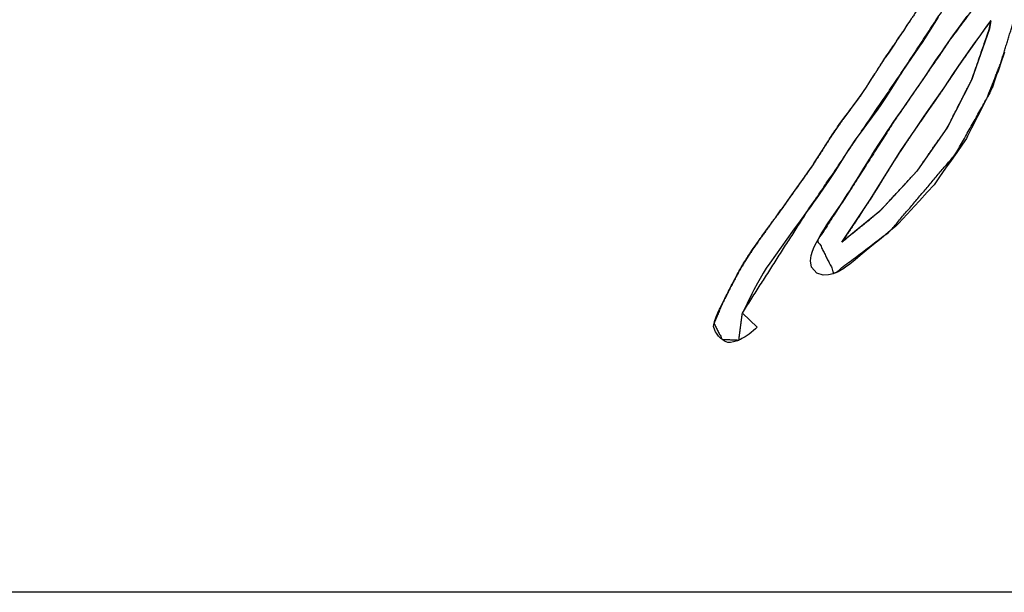
# Model space of a CAD drawing. Units: millimetres. Extents: x 5 to 1169, y 20 to 821.
# Drawn here: x 532 to 545, y 648 to 655 of the extents above; entities that cross this region are included whole.
import ezdxf

# ---------------------------------------------------------------- set-up
doc = ezdxf.new("R2010")
doc.units = ezdxf.units.MM
for name, color, linetype in [('CARÀTULA_M10-20_', 7, 'Continuous'), ('Default', 7, 'Continuous'), ('Seri', 7, 'Continuous')]:
    doc.layers.add(name, color=color, linetype=linetype)

# ---------------------------------------------------------------- blocks, each defined once
blk = doc.blocks.new('SE')
at = {"layer": 'CARÀTULA_M10-20_', "color": 7, "linetype": 'Continuous'}
blk.add_line((585.899, 647.792), (107.299, 647.792), dxfattribs=at)

msp = doc.modelspace()

# ---------------------------------------------------------------- linework, layer by layer
at = {"layer": 'Seri', "color": 7, "linetype": 'Continuous'}
for points, knots in [([(541.271, 651.252), (541.228, 650.917), (541.021, 650.927), (540.92, 651.124), (541.02, 651.363), (541.129, 651.58), (541.247, 651.801), (541.359, 651.981), (541.485, 652.165), (541.612, 652.34), (541.715, 652.482), (542.163, 653.112), (542.351, 653.407), (542.514, 653.644), (542.709, 653.905), (542.899, 654.194), (543.048, 654.425), (543.181, 654.619), (543.377, 654.913), (543.494, 655.101), (543.597, 655.26), (543.723, 655.445), (543.903, 655.695), (544.063, 655.914), (544.247, 656.156), (544.385, 656.34), (544.226, 656.423), (544.119, 656.471), (544.565, 656.76), (544.891, 657.023), (545.082, 657.302), (545.268, 657.614), (545.405, 657.849), (545.553, 658.08), (545.672, 658.257), (545.835, 658.49), (546.041, 658.789), (546.308, 659.183), (546.463, 659.403), (546.648, 659.659), (547.907, 661.443), (548.397, 662.03), (548.677, 662.196), (548.825, 661.965), (548.694, 661.902), (548.601, 661.844), (548.539, 661.796), (548.473, 661.735), (548.414, 661.672), (548.345, 661.584), (548.195, 661.378), (547.94, 661.027), (547.665, 660.647), (547.308, 660.14), (546.811, 659.421), (546.32, 658.719), (545.621, 657.681), (545.181, 656.849), (545.462, 656.88), (546.236, 657.937), (546.793, 658.749), (547.383, 659.598), (547.97, 660.376), (548.519, 661.176), (549.54, 662.587), (550.099, 662.856), (549.77, 662.443), (548.921, 661.272), (548.083, 660.072), (547.139, 658.781), (546.403, 657.697), (545.861, 656.919), (545.999, 656.396), (545.757, 655.95), (545.543, 655.647), (545.334, 655.375), (545.138, 655.558), (545.394, 655.897), (545.501, 656.051), (545.645, 656.308), (545.794, 656.601), (545.681, 656.615), (545.483, 656.362), (545.104, 655.861), (544.728, 655.369), (544.62, 654.824), (544.475, 654.351), (544.3, 653.908), (543.915, 653.224), (543.105, 652.271), (542.412, 651.745), (542.206, 652.155), (542.67, 652.873), (543.15, 653.625), (543.853, 654.648), (544.424, 655.422), (543.83, 655.121), (543.274, 654.274), (542.758, 653.518), (542.109, 652.562), (541.271, 651.252)], [0, 0, 0.006066, 0.009799, 0.013779, 0.018443, 0.022802, 0.027293, 0.031109, 0.035126, 0.039018, 0.042151, 0.05606, 0.062336, 0.067511, 0.073372, 0.079597, 0.084524, 0.088762, 0.095108, 0.099079, 0.102483, 0.106506, 0.112053, 0.116926, 0.122399, 0.126529, 0.129754, 0.131861, 0.141412, 0.148931, 0.155022, 0.161546, 0.166436, 0.171368, 0.175205, 0.180317, 0.186831, 0.195396, 0.200241, 0.205903, 0.245146, 0.258891, 0.264745, 0.269679, 0.272289, 0.274262, 0.275669, 0.277285, 0.278836, 0.280859, 0.285432, 0.293222, 0.301668, 0.312803, 0.328509, 0.343909, 0.366411, 0.383318, 0.388399, 0.411955, 0.429653, 0.448241, 0.465754, 0.483194, 0.5145, 0.525658, 0.535159, 0.56115, 0.587466, 0.616218, 0.639762, 0.656812, 0.666523, 0.675653, 0.68231, 0.688478, 0.693302, 0.700933, 0.70431, 0.709598, 0.7155, 0.717534, 0.72331, 0.734616, 0.745733, 0.755711, 0.764612, 0.773169, 0.78728, 0.809756, 0.8254, 0.833642, 0.84902, 0.865045, 0.887357, 0.904648, 0.916609, 0.934833, 0.951273, 0.972047, 1, 1]), ([(542.505, 652.13), (542.549, 652.196), (542.65, 652.348), (542.764, 652.52), (542.845, 652.641), (542.862, 652.667), (542.88, 652.696), (542.908, 652.741), (542.934, 652.782), (542.947, 652.802), (542.965, 652.831), (543.012, 652.909), (543.068, 652.999), (543.11, 653.067), (543.121, 653.085), (543.144, 653.122), (543.182, 653.18), (543.217, 653.236), (543.237, 653.266), (543.252, 653.288), (543.297, 653.355), (543.352, 653.436), (543.395, 653.5), (543.408, 653.519), (543.428, 653.548), (543.462, 653.598), (543.497, 653.647), (543.517, 653.677), (543.527, 653.69), (543.558, 653.736), (543.598, 653.793), (543.632, 653.841), (543.643, 653.857), (543.664, 653.887), (543.703, 653.943), (543.743, 654.002), (543.768, 654.039), (543.776, 654.051), (543.803, 654.091), (543.839, 654.144), (543.869, 654.19), (543.881, 654.207), (543.892, 654.224), (543.914, 654.258), (543.939, 654.295), (543.955, 654.32), (543.961, 654.327), (543.979, 654.353), (544.004, 654.389), (544.027, 654.42), (544.036, 654.434), (544.048, 654.451), (544.076, 654.49), (544.107, 654.534), (544.129, 654.566), (544.135, 654.575), (544.155, 654.602), (544.185, 654.644), (544.212, 654.682), (544.225, 654.701), (544.234, 654.712), (544.255, 654.742), (544.28, 654.776), (544.299, 654.802), (544.304, 654.809), (544.313, 654.822), (544.329, 654.843), (544.343, 654.863), (544.351, 654.874), (544.35, 654.866), (544.345, 654.839), (544.339, 654.806), (544.334, 654.781), (544.331, 654.768), (544.296, 654.668), (544.237, 654.496), (544.178, 654.325), (544.143, 654.224), (544.139, 654.214), (544.133, 654.195), (544.125, 654.172), (544.119, 654.153), (544.115, 654.144), (544.066, 654.048), (543.975, 653.869), (543.88, 653.683), (543.82, 653.566), (543.795, 653.526), (543.703, 653.394), (543.58, 653.217), (543.475, 653.066), (543.435, 653.009), (543.369, 652.938), (543.233, 652.792), (543.087, 652.634), (542.989, 652.529), (542.958, 652.5), (542.85, 652.412), (542.698, 652.288), (542.563, 652.177), (542.505, 652.13)], [0, 0, 0.011859, 0.039284, 0.070043, 0.091909, 0.096402, 0.101666, 0.109504, 0.116771, 0.120317, 0.125458, 0.139075, 0.154975, 0.166879, 0.170096, 0.17659, 0.186897, 0.196823, 0.202174, 0.2062, 0.218265, 0.23296, 0.244499, 0.247908, 0.253199, 0.262225, 0.271251, 0.276541, 0.279068, 0.28733, 0.297852, 0.306491, 0.309422, 0.314934, 0.325161, 0.335781, 0.342472, 0.344668, 0.351852, 0.361448, 0.369666, 0.372776, 0.375774, 0.381915, 0.38854, 0.392988, 0.394383, 0.39905, 0.405616, 0.41147, 0.414001, 0.417096, 0.424253, 0.432281, 0.437988, 0.439649, 0.444752, 0.452352, 0.459397, 0.462836, 0.464923, 0.470407, 0.476811, 0.481606, 0.482883, 0.485303, 0.489144, 0.492843, 0.494836, 0.496087, 0.500143, 0.505084, 0.508963, 0.510913, 0.526817, 0.553954, 0.58109, 0.596994, 0.598682, 0.601564, 0.605235, 0.608249, 0.609678, 0.625881, 0.655944, 0.687161, 0.706829, 0.713924, 0.737998, 0.770155, 0.797694, 0.808151, 0.822683, 0.852457, 0.884577, 0.906144, 0.912574, 0.933373, 0.962632, 0.988719, 1, 1])]:
    msp.add_open_spline(points, degree=1, knots=knots, dxfattribs=at)
for points in [[(543.345, 654.864), (543.345, 654.864), (543.368, 654.899), (543.368, 654.899)], [(543.698, 654.916), (543.698, 654.916), (543.579, 654.727), (543.579, 654.727)], [(543.928, 654.751), (543.928, 654.751), (544.058, 654.931), (544.058, 654.931)], [(544.303, 654.808), (544.303, 654.808), (544.351, 654.874), (544.351, 654.874)], [(544.351, 654.874), (544.351, 654.874), (544.333, 654.774), (544.333, 654.774)], [(543.271, 654.75), (543.271, 654.75), (543.315, 654.817), (543.315, 654.817)], [(543.315, 654.817), (543.315, 654.817), (543.345, 654.864), (543.345, 654.864)], [(543.889, 654.697), (543.889, 654.697), (543.928, 654.751), (543.928, 654.751)], [(544.333, 654.774), (544.333, 654.774), (544.141, 654.219), (544.141, 654.219)], [(544.225, 654.701), (544.225, 654.701), (544.303, 654.808), (544.303, 654.808)], [(543.182, 654.622), (543.182, 654.622), (543.198, 654.644), (543.198, 654.644)], [(543.198, 654.644), (543.198, 654.644), (543.212, 654.664), (543.212, 654.664)], [(543.212, 654.664), (543.212, 654.664), (543.225, 654.683), (543.225, 654.683)], [(543.225, 654.683), (543.225, 654.683), (543.238, 654.702), (543.238, 654.702)], [(543.238, 654.702), (543.238, 654.702), (543.247, 654.716), (543.247, 654.716)], [(543.247, 654.716), (543.247, 654.716), (543.261, 654.735), (543.261, 654.735)], [(543.261, 654.735), (543.261, 654.735), (543.271, 654.75), (543.271, 654.75)], [(543.537, 654.662), (543.537, 654.662), (543.499, 654.605), (543.499, 654.605)], [(543.579, 654.727), (543.579, 654.727), (543.537, 654.662), (543.537, 654.662)], [(543.813, 654.591), (543.813, 654.591), (543.851, 654.645), (543.851, 654.645)], [(543.851, 654.645), (543.851, 654.645), (543.889, 654.697), (543.889, 654.697)], [(544.132, 654.571), (544.132, 654.571), (544.225, 654.701), (544.225, 654.701)], [(543.097, 654.497), (543.097, 654.497), (543.111, 654.518), (543.111, 654.518)], [(543.111, 654.518), (543.111, 654.518), (543.122, 654.534), (543.122, 654.534)], [(543.122, 654.534), (543.122, 654.534), (543.136, 654.553), (543.136, 654.553)], [(543.136, 654.553), (543.136, 654.553), (543.146, 654.569), (543.146, 654.569)], [(543.146, 654.569), (543.146, 654.569), (543.155, 654.581), (543.155, 654.581)], [(543.155, 654.581), (543.155, 654.581), (543.161, 654.589), (543.161, 654.589)], [(543.161, 654.589), (543.161, 654.589), (543.172, 654.605), (543.172, 654.605)], [(543.172, 654.605), (543.172, 654.605), (543.182, 654.622), (543.182, 654.622)], [(543.45, 654.532), (543.45, 654.532), (543.322, 654.346), (543.322, 654.346)], [(543.468, 654.557), (543.468, 654.557), (543.45, 654.532), (543.45, 654.532)], [(543.499, 654.605), (543.499, 654.605), (543.468, 654.557), (543.468, 654.557)], [(543.738, 654.482), (543.738, 654.482), (543.775, 654.537), (543.775, 654.537)], [(543.775, 654.537), (543.775, 654.537), (543.813, 654.591), (543.813, 654.591)], [(544.036, 654.434), (544.036, 654.434), (544.132, 654.571), (544.132, 654.571)], [(543.011, 654.369), (543.011, 654.369), (543.024, 654.389), (543.024, 654.389)], [(543.024, 654.389), (543.024, 654.389), (543.038, 654.409), (543.038, 654.409)], [(543.038, 654.409), (543.038, 654.409), (543.048, 654.425), (543.048, 654.425)], [(543.048, 654.425), (543.048, 654.425), (543.063, 654.447), (543.063, 654.447)], [(543.063, 654.447), (543.063, 654.447), (543.081, 654.473), (543.081, 654.473)], [(543.081, 654.473), (543.081, 654.473), (543.097, 654.497), (543.097, 654.497)], [(543.663, 654.371), (543.663, 654.371), (543.7, 654.426), (543.7, 654.426)], [(543.7, 654.426), (543.7, 654.426), (543.738, 654.482), (543.738, 654.482)], [(543.957, 654.323), (543.957, 654.323), (544.036, 654.434), (544.036, 654.434)], [(544.487, 654.388), (544.487, 654.388), (544.47, 654.338), (544.47, 654.338)], [(544.503, 654.434), (544.503, 654.434), (544.487, 654.388), (544.487, 654.388)], [(544.52, 654.483), (544.52, 654.483), (544.503, 654.434), (544.503, 654.434)], [(542.938, 654.255), (542.938, 654.255), (542.953, 654.28), (542.953, 654.28)], [(542.953, 654.28), (542.953, 654.28), (542.969, 654.304), (542.969, 654.304)], [(542.969, 654.304), (542.969, 654.304), (542.984, 654.327), (542.984, 654.327)], [(542.984, 654.327), (542.984, 654.327), (542.998, 654.348), (542.998, 654.348)], [(542.998, 654.348), (542.998, 654.348), (543.011, 654.369), (543.011, 654.369)], [(543.29, 654.299), (543.29, 654.299), (543.262, 654.258), (543.262, 654.258)], [(543.322, 654.346), (543.322, 654.346), (543.29, 654.299), (543.29, 654.299)], [(543.512, 654.146), (543.512, 654.146), (543.634, 654.329), (543.634, 654.329)], [(543.634, 654.329), (543.634, 654.329), (543.663, 654.371), (543.663, 654.371)], [(543.881, 654.207), (543.881, 654.207), (543.957, 654.323), (543.957, 654.323)], [(544.457, 654.3), (544.457, 654.3), (544.44, 654.25), (544.44, 654.25)], [(544.47, 654.338), (544.47, 654.338), (544.457, 654.3), (544.457, 654.3)], [(542.855, 654.124), (542.855, 654.124), (542.869, 654.145), (542.869, 654.145)], [(542.869, 654.145), (542.869, 654.145), (542.886, 654.172), (542.886, 654.172)], [(542.886, 654.172), (542.886, 654.172), (542.898, 654.193), (542.898, 654.193)], [(542.898, 654.193), (542.898, 654.193), (542.915, 654.219), (542.915, 654.219)], [(542.915, 654.219), (542.915, 654.219), (542.928, 654.238), (542.928, 654.238)], [(542.928, 654.238), (542.928, 654.238), (542.938, 654.255), (542.938, 654.255)], [(543.19, 654.147), (543.19, 654.147), (543.083, 653.977), (543.083, 653.977)], [(543.215, 654.185), (543.215, 654.185), (543.19, 654.147), (543.19, 654.147)], [(543.236, 654.217), (543.236, 654.217), (543.215, 654.185), (543.215, 654.185)], [(543.262, 654.258), (543.262, 654.258), (543.236, 654.217), (543.236, 654.217)], [(543.369, 653.938), (543.369, 653.938), (543.512, 654.146), (543.512, 654.146)], [(543.771, 654.042), (543.771, 654.042), (543.881, 654.207), (543.881, 654.207)], [(544.117, 654.147), (544.117, 654.147), (543.815, 653.555), (543.815, 653.555)], [(544.141, 654.219), (544.141, 654.219), (544.117, 654.147), (544.117, 654.147)], [(544.406, 654.153), (544.406, 654.153), (544.389, 654.105), (544.389, 654.105)], [(544.423, 654.202), (544.423, 654.202), (544.406, 654.153), (544.406, 654.153)], [(544.44, 654.25), (544.44, 654.25), (544.423, 654.202), (544.423, 654.202)], [(542.78, 654.009), (542.78, 654.009), (542.8, 654.038), (542.8, 654.038)], [(542.8, 654.038), (542.8, 654.038), (542.817, 654.065), (542.817, 654.065)], [(542.817, 654.065), (542.817, 654.065), (542.832, 654.088), (542.832, 654.088)], [(542.832, 654.088), (542.832, 654.088), (542.842, 654.103), (542.842, 654.103)], [(542.842, 654.103), (542.842, 654.103), (542.855, 654.124), (542.855, 654.124)], [(543.642, 653.856), (543.642, 653.856), (543.771, 654.042), (543.771, 654.042)], [(544.361, 654.028), (544.361, 654.028), (544.337, 653.981), (544.337, 653.981)], [(544.367, 654.04), (544.367, 654.04), (544.361, 654.028), (544.361, 654.028)], [(544.38, 654.076), (544.38, 654.076), (544.367, 654.04), (544.367, 654.04)], [(544.389, 654.105), (544.389, 654.105), (544.38, 654.076), (544.38, 654.076)], [(542.646, 653.82), (542.646, 653.82), (542.703, 653.897), (542.703, 653.897)], [(542.703, 653.897), (542.703, 653.897), (542.725, 653.928), (542.725, 653.928)], [(542.725, 653.928), (542.725, 653.928), (542.756, 653.973), (542.756, 653.973)], [(542.756, 653.973), (542.756, 653.973), (542.78, 654.009), (542.78, 654.009)], [(543.045, 653.918), (543.045, 653.918), (543.013, 653.87), (543.013, 653.87)], [(543.083, 653.977), (543.083, 653.977), (543.045, 653.918), (543.045, 653.918)], [(543.272, 653.8), (543.272, 653.8), (543.369, 653.938), (543.369, 653.938)], [(544.311, 653.931), (544.311, 653.931), (544.286, 653.881), (544.286, 653.881)], [(544.337, 653.981), (544.337, 653.981), (544.311, 653.931), (544.311, 653.931)], [(542.603, 653.764), (542.603, 653.764), (542.62, 653.785), (542.62, 653.785)], [(542.62, 653.785), (542.62, 653.785), (542.632, 653.802), (542.632, 653.802)], [(542.632, 653.802), (542.632, 653.802), (542.646, 653.82), (542.646, 653.82)], [(542.952, 653.78), (542.952, 653.78), (542.809, 653.586), (542.809, 653.586)], [(542.98, 653.821), (542.98, 653.821), (542.952, 653.78), (542.952, 653.78)], [(543.013, 653.87), (543.013, 653.87), (542.98, 653.821), (542.98, 653.821)], [(543.178, 653.666), (543.178, 653.666), (543.272, 653.8), (543.272, 653.8)], [(543.518, 653.678), (543.518, 653.678), (543.642, 653.856), (543.642, 653.856)], [(544.236, 653.784), (544.236, 653.784), (544.211, 653.734), (544.211, 653.734)], [(544.261, 653.833), (544.261, 653.833), (544.236, 653.784), (544.236, 653.784)], [(544.286, 653.881), (544.286, 653.881), (544.261, 653.833), (544.261, 653.833)], [(542.518, 653.65), (542.518, 653.65), (542.53, 653.666), (542.53, 653.666)], [(542.53, 653.666), (542.53, 653.666), (542.542, 653.683), (542.542, 653.683)], [(542.542, 653.683), (542.542, 653.683), (542.558, 653.703), (542.558, 653.703)], [(542.558, 653.703), (542.558, 653.703), (542.574, 653.724), (542.574, 653.724)], [(542.574, 653.724), (542.574, 653.724), (542.589, 653.745), (542.589, 653.745)], [(542.589, 653.745), (542.589, 653.745), (542.603, 653.764), (542.603, 653.764)], [(543.14, 653.611), (543.14, 653.611), (543.178, 653.666), (543.178, 653.666)], [(543.407, 653.518), (543.407, 653.518), (543.518, 653.678), (543.518, 653.678)], [(544.186, 653.686), (544.186, 653.686), (544.162, 653.638), (544.162, 653.638)], [(544.211, 653.734), (544.211, 653.734), (544.186, 653.686), (544.186, 653.686)], [(542.418, 653.509), (542.418, 653.509), (542.436, 653.535), (542.436, 653.535)], [(542.436, 653.535), (542.436, 653.535), (542.452, 653.559), (542.452, 653.559)], [(542.452, 653.559), (542.452, 653.559), (542.473, 653.588), (542.473, 653.588)], [(542.473, 653.588), (542.473, 653.588), (542.493, 653.615), (542.493, 653.615)], [(542.493, 653.615), (542.493, 653.615), (542.509, 653.637), (542.509, 653.637)], [(542.509, 653.637), (542.509, 653.637), (542.518, 653.65), (542.518, 653.65)], [(542.777, 653.543), (542.777, 653.543), (542.72, 653.466), (542.72, 653.466)], [(542.809, 653.586), (542.809, 653.586), (542.777, 653.543), (542.777, 653.543)], [(543.065, 653.5), (543.065, 653.5), (543.103, 653.555), (543.103, 653.555)], [(543.103, 653.555), (543.103, 653.555), (543.14, 653.611), (543.14, 653.611)], [(543.815, 653.555), (543.815, 653.555), (543.435, 653.009), (543.435, 653.009)], [(544.113, 653.541), (544.113, 653.541), (544.062, 653.442), (544.062, 653.442)], [(544.162, 653.638), (544.162, 653.638), (544.113, 653.541), (544.113, 653.541)], [(542.338, 653.387), (542.338, 653.387), (542.353, 653.411), (542.353, 653.411)], [(542.353, 653.411), (542.353, 653.411), (542.371, 653.438), (542.371, 653.438)], [(542.371, 653.438), (542.371, 653.438), (542.384, 653.458), (542.384, 653.458)], [(542.384, 653.458), (542.384, 653.458), (542.393, 653.471), (542.393, 653.471)], [(542.393, 653.471), (542.393, 653.471), (542.403, 653.487), (542.403, 653.487)], [(542.403, 653.487), (542.403, 653.487), (542.418, 653.509), (542.418, 653.509)], [(542.72, 653.466), (542.72, 653.466), (542.667, 653.392), (542.667, 653.392)], [(542.955, 653.33), (542.955, 653.33), (543.028, 653.443), (543.028, 653.443)], [(543.028, 653.443), (543.028, 653.443), (543.065, 653.5), (543.065, 653.5)], [(543.237, 653.267), (543.237, 653.267), (543.407, 653.518), (543.407, 653.518)], [(544.048, 653.414), (544.048, 653.414), (544, 653.345), (544, 653.345)], [(544.062, 653.442), (544.062, 653.442), (544.048, 653.414), (544.048, 653.414)], [(542.263, 653.269), (542.263, 653.269), (542.285, 653.304), (542.285, 653.304)], [(542.285, 653.304), (542.285, 653.304), (542.295, 653.321), (542.295, 653.321)], [(542.295, 653.321), (542.295, 653.321), (542.307, 653.338), (542.307, 653.338)], [(542.307, 653.338), (542.307, 653.338), (542.322, 653.362), (542.322, 653.362)], [(542.322, 653.362), (542.322, 653.362), (542.338, 653.387), (542.338, 653.387)], [(542.619, 653.322), (542.619, 653.322), (542.584, 653.269), (542.584, 653.269)], [(542.667, 653.392), (542.667, 653.392), (542.619, 653.322), (542.619, 653.322)], [(542.918, 653.273), (542.918, 653.273), (542.955, 653.33), (542.955, 653.33)], [(544, 653.345), (544, 653.345), (543.929, 653.243), (543.929, 653.243)], [(542.194, 653.161), (542.194, 653.161), (542.218, 653.198), (542.218, 653.198)], [(542.218, 653.198), (542.218, 653.198), (542.24, 653.232), (542.24, 653.232)], [(542.24, 653.232), (542.24, 653.232), (542.263, 653.269), (542.263, 653.269)], [(542.543, 653.204), (542.543, 653.204), (542.426, 653.02), (542.426, 653.02)], [(542.584, 653.269), (542.584, 653.269), (542.543, 653.204), (542.543, 653.204)], [(542.847, 653.159), (542.847, 653.159), (542.882, 653.216), (542.882, 653.216)], [(542.882, 653.216), (542.882, 653.216), (542.918, 653.273), (542.918, 653.273)], [(543.119, 653.082), (543.119, 653.082), (543.237, 653.267), (543.237, 653.267)], [(543.929, 653.243), (543.929, 653.243), (543.858, 653.141), (543.858, 653.141)], [(542.108, 653.03), (542.108, 653.03), (542.139, 653.076), (542.139, 653.076)], [(542.139, 653.076), (542.139, 653.076), (542.163, 653.113), (542.163, 653.113)], [(542.163, 653.113), (542.163, 653.113), (542.179, 653.137), (542.179, 653.137)], [(542.179, 653.137), (542.179, 653.137), (542.194, 653.161), (542.194, 653.161)], [(542.714, 652.942), (542.714, 652.942), (542.778, 653.047), (542.778, 653.047)], [(542.778, 653.047), (542.778, 653.047), (542.812, 653.103), (542.812, 653.103)], [(542.812, 653.103), (542.812, 653.103), (542.847, 653.159), (542.847, 653.159)], [(542.947, 652.802), (542.947, 652.802), (543.119, 653.082), (543.119, 653.082)], [(543.791, 653.045), (543.791, 653.045), (543.716, 652.938), (543.716, 652.938)], [(543.858, 653.141), (543.858, 653.141), (543.791, 653.045), (543.791, 653.045)], [(542.02, 652.905), (542.02, 652.905), (542.071, 652.977), (542.071, 652.977)], [(542.071, 652.977), (542.071, 652.977), (542.108, 653.03), (542.108, 653.03)], [(542.426, 653.02), (542.426, 653.02), (542.343, 652.894), (542.343, 652.894)], [(542.621, 652.795), (542.621, 652.795), (542.714, 652.942), (542.714, 652.942)], [(543.435, 653.009), (543.435, 653.009), (542.976, 652.515), (542.976, 652.515)], [(543.716, 652.938), (543.716, 652.938), (543.648, 652.84), (543.648, 652.84)], [(541.907, 652.746), (541.907, 652.746), (542.02, 652.905), (542.02, 652.905)], [(542.343, 652.894), (542.343, 652.894), (542.27, 652.786), (542.27, 652.786)], [(542.859, 652.663), (542.859, 652.663), (542.947, 652.802), (542.947, 652.802)], [(543.648, 652.84), (543.648, 652.84), (543.563, 652.748), (543.563, 652.748)], [(541.796, 652.594), (541.796, 652.594), (541.907, 652.746), (541.907, 652.746)], [(542.27, 652.786), (542.27, 652.786), (542.187, 652.669), (542.187, 652.669)], [(542.539, 652.669), (542.539, 652.669), (542.572, 652.719), (542.572, 652.719)], [(542.572, 652.719), (542.572, 652.719), (542.602, 652.765), (542.602, 652.765)], [(542.602, 652.765), (542.602, 652.765), (542.621, 652.795), (542.621, 652.795)], [(543.563, 652.748), (543.563, 652.748), (543.467, 652.644), (543.467, 652.644)], [(541.764, 652.549), (541.764, 652.549), (541.78, 652.57), (541.78, 652.57)], [(541.78, 652.57), (541.78, 652.57), (541.796, 652.594), (541.796, 652.594)], [(542.114, 652.57), (542.114, 652.57), (542.059, 652.493), (542.059, 652.493)], [(542.156, 652.629), (542.156, 652.629), (542.114, 652.57), (542.114, 652.57)], [(542.187, 652.669), (542.187, 652.669), (542.156, 652.629), (542.156, 652.629)], [(542.371, 652.422), (542.371, 652.422), (542.494, 652.602), (542.494, 652.602)], [(542.494, 652.602), (542.494, 652.602), (542.539, 652.669), (542.539, 652.669)], [(542.505, 652.13), (542.505, 652.13), (542.859, 652.663), (542.859, 652.663)], [(543.405, 652.577), (543.405, 652.577), (543.312, 652.477), (543.312, 652.477)], [(543.467, 652.644), (543.467, 652.644), (543.405, 652.577), (543.405, 652.577)], [(541.679, 652.432), (541.679, 652.432), (541.685, 652.441), (541.685, 652.441)], [(541.685, 652.441), (541.685, 652.441), (541.698, 652.458), (541.698, 652.458)], [(541.698, 652.458), (541.698, 652.458), (541.714, 652.481), (541.714, 652.481)], [(541.714, 652.481), (541.714, 652.481), (541.733, 652.506), (541.733, 652.506)], [(541.733, 652.506), (541.733, 652.506), (541.749, 652.529), (541.749, 652.529)], [(541.749, 652.529), (541.749, 652.529), (541.764, 652.549), (541.764, 652.549)], [(542.059, 652.493), (542.059, 652.493), (541.987, 652.394), (541.987, 652.394)], [(542.976, 652.515), (542.976, 652.515), (542.505, 652.13), (542.505, 652.13)], [(543.312, 652.477), (543.312, 652.477), (543.206, 652.363), (543.206, 652.363)], [(541.582, 652.298), (541.582, 652.298), (541.596, 652.318), (541.596, 652.318)], [(541.596, 652.318), (541.596, 652.318), (541.61, 652.336), (541.61, 652.336)], [(541.61, 652.336), (541.61, 652.336), (541.623, 652.355), (541.623, 652.355)], [(541.623, 652.355), (541.623, 652.355), (541.636, 652.373), (541.636, 652.373)], [(541.636, 652.373), (541.636, 652.373), (541.646, 652.386), (541.646, 652.386)], [(541.646, 652.386), (541.646, 652.386), (541.652, 652.395), (541.652, 652.395)], [(541.652, 652.395), (541.652, 652.395), (541.66, 652.405), (541.66, 652.405)], [(541.66, 652.405), (541.66, 652.405), (541.666, 652.415), (541.666, 652.415)], [(541.666, 652.415), (541.666, 652.415), (541.674, 652.424), (541.674, 652.424)], [(541.987, 652.394), (541.987, 652.394), (541.893, 652.265), (541.893, 652.265)], [(542.289, 652.296), (542.289, 652.296), (542.32, 652.345), (542.32, 652.345)], [(542.32, 652.345), (542.32, 652.345), (542.371, 652.422), (542.371, 652.422)], [(543.17, 652.324), (543.17, 652.324), (543.108, 652.273), (543.108, 652.273)], [(543.206, 652.363), (543.206, 652.363), (543.17, 652.324), (543.17, 652.324)], [(541.491, 652.174), (541.491, 652.174), (541.504, 652.19), (541.504, 652.19)], [(541.504, 652.19), (541.504, 652.19), (541.514, 652.205), (541.514, 652.205)], [(541.514, 652.205), (541.514, 652.205), (541.526, 652.222), (541.526, 652.222)], [(541.526, 652.222), (541.526, 652.222), (541.538, 652.239), (541.538, 652.239)], [(541.538, 652.239), (541.538, 652.239), (541.55, 652.254), (541.55, 652.254)], [(541.55, 652.254), (541.55, 652.254), (541.562, 652.27), (541.562, 652.27)], [(541.562, 652.27), (541.562, 652.27), (541.571, 652.284), (541.571, 652.284)], [(541.571, 652.284), (541.571, 652.284), (541.582, 652.298), (541.582, 652.298)], [(541.893, 652.265), (541.893, 652.265), (541.611, 651.872), (541.611, 651.872)], [(542.219, 652.179), (542.219, 652.179), (542.25, 652.233), (542.25, 652.233)], [(542.25, 652.233), (542.25, 652.233), (542.289, 652.296), (542.289, 652.296)], [(543.108, 652.273), (543.108, 652.273), (542.991, 652.177), (542.991, 652.177)], [(541.405, 652.05), (541.405, 652.05), (541.418, 652.069), (541.418, 652.069)], [(541.418, 652.069), (541.418, 652.069), (541.431, 652.086), (541.431, 652.086)], [(541.431, 652.086), (541.431, 652.086), (541.441, 652.101), (541.441, 652.101)], [(541.441, 652.101), (541.441, 652.101), (541.449, 652.113), (541.449, 652.113)], [(541.449, 652.113), (541.449, 652.113), (541.458, 652.125), (541.458, 652.125)], [(541.458, 652.125), (541.458, 652.125), (541.469, 652.141), (541.469, 652.141)], [(541.469, 652.141), (541.469, 652.141), (541.48, 652.157), (541.48, 652.157)], [(541.48, 652.157), (541.48, 652.157), (541.491, 652.174), (541.491, 652.174)], [(542.141, 652.02), (542.141, 652.02), (542.163, 652.072), (542.163, 652.072)], [(542.163, 652.072), (542.163, 652.072), (542.19, 652.125), (542.19, 652.125)], [(542.19, 652.125), (542.19, 652.125), (542.21, 652.162), (542.21, 652.162)], [(542.21, 652.162), (542.21, 652.162), (542.219, 652.179), (542.219, 652.179)], [(542.876, 652.083), (542.876, 652.083), (542.758, 651.987), (542.758, 651.987)], [(542.991, 652.177), (542.991, 652.177), (542.876, 652.083), (542.876, 652.083)], [(541.33, 651.937), (541.33, 651.937), (541.34, 651.952), (541.34, 651.952)], [(541.34, 651.952), (541.34, 651.952), (541.349, 651.967), (541.349, 651.967)], [(541.349, 651.967), (541.349, 651.967), (541.362, 651.986), (541.362, 651.986)], [(541.362, 651.986), (541.362, 651.986), (541.375, 652.006), (541.375, 652.006)], [(541.375, 652.006), (541.375, 652.006), (541.389, 652.027), (541.389, 652.027)], [(541.389, 652.027), (541.389, 652.027), (541.405, 652.05), (541.405, 652.05)], [(542.115, 651.901), (542.115, 651.901), (542.124, 651.965), (542.124, 651.965)], [(542.124, 651.965), (542.124, 651.965), (542.141, 652.02), (542.141, 652.02)], [(542.758, 651.987), (542.758, 651.987), (542.643, 651.892), (542.643, 651.892)], [(541.257, 651.818), (541.257, 651.818), (541.267, 651.836), (541.267, 651.836)], [(541.267, 651.836), (541.267, 651.836), (541.276, 651.85), (541.276, 651.85)], [(541.276, 651.85), (541.276, 651.85), (541.287, 651.869), (541.287, 651.869)], [(541.287, 651.869), (541.287, 651.869), (541.298, 651.887), (541.298, 651.887)], [(541.298, 651.887), (541.298, 651.887), (541.309, 651.905), (541.309, 651.905)], [(541.309, 651.905), (541.309, 651.905), (541.32, 651.921), (541.32, 651.921)], [(541.32, 651.921), (541.32, 651.921), (541.33, 651.937), (541.33, 651.937)], [(541.611, 651.872), (541.611, 651.872), (541.568, 651.807), (541.568, 651.807)], [(542.129, 651.819), (542.129, 651.819), (542.115, 651.901), (542.115, 651.901)], [(542.603, 651.858), (542.603, 651.858), (542.55, 651.819), (542.55, 651.819)], [(542.643, 651.892), (542.643, 651.892), (542.603, 651.858), (542.603, 651.858)], [(541.18, 651.679), (541.18, 651.679), (541.193, 651.704), (541.193, 651.704)], [(541.193, 651.704), (541.193, 651.704), (541.206, 651.728), (541.206, 651.728)], [(541.206, 651.728), (541.206, 651.728), (541.219, 651.752), (541.219, 651.752)], [(541.219, 651.752), (541.219, 651.752), (541.232, 651.774), (541.232, 651.774)], [(541.232, 651.774), (541.232, 651.774), (541.239, 651.788), (541.239, 651.788)], [(541.239, 651.788), (541.239, 651.788), (541.247, 651.801), (541.247, 651.801)], [(541.247, 651.801), (541.247, 651.801), (541.257, 651.818), (541.257, 651.818)], [(541.507, 651.708), (541.507, 651.708), (541.457, 651.621), (541.457, 651.621)], [(541.53, 651.746), (541.53, 651.746), (541.507, 651.708), (541.507, 651.708)], [(541.568, 651.807), (541.568, 651.807), (541.53, 651.746), (541.53, 651.746)], [(542.193, 651.746), (542.193, 651.746), (542.129, 651.819), (542.129, 651.819)], [(542.273, 651.722), (542.273, 651.722), (542.193, 651.746), (542.193, 651.746)], [(542.339, 651.724), (542.339, 651.724), (542.273, 651.722), (542.273, 651.722)], [(542.395, 651.738), (542.395, 651.738), (542.339, 651.724), (542.339, 651.724)], [(542.411, 651.745), (542.411, 651.745), (542.395, 651.738), (542.395, 651.738)], [(542.449, 651.76), (542.449, 651.76), (542.411, 651.745), (542.411, 651.745)], [(542.487, 651.78), (542.487, 651.78), (542.449, 651.76), (542.449, 651.76)], [(542.502, 651.788), (542.502, 651.788), (542.487, 651.78), (542.487, 651.78)], [(542.515, 651.797), (542.515, 651.797), (542.502, 651.788), (542.502, 651.788)], [(542.55, 651.819), (542.55, 651.819), (542.515, 651.797), (542.515, 651.797)], [(541.121, 651.564), (541.121, 651.564), (541.129, 651.58), (541.129, 651.58)], [(541.129, 651.58), (541.129, 651.58), (541.137, 651.596), (541.137, 651.596)], [(541.137, 651.596), (541.137, 651.596), (541.144, 651.61), (541.144, 651.61)], [(541.144, 651.61), (541.144, 651.61), (541.153, 651.627), (541.153, 651.627)], [(541.153, 651.627), (541.153, 651.627), (541.166, 651.652), (541.166, 651.652)], [(541.166, 651.652), (541.166, 651.652), (541.18, 651.679), (541.18, 651.679)], [(541.457, 651.621), (541.457, 651.621), (541.414, 651.541), (541.414, 651.541)], [(541.065, 651.453), (541.065, 651.453), (541.072, 651.467), (541.072, 651.467)], [(541.072, 651.467), (541.072, 651.467), (541.082, 651.486), (541.082, 651.486)], [(541.082, 651.486), (541.082, 651.486), (541.091, 651.504), (541.091, 651.504)], [(541.091, 651.504), (541.091, 651.504), (541.101, 651.524), (541.101, 651.524)], [(541.101, 651.524), (541.101, 651.524), (541.111, 651.545), (541.111, 651.545)], [(541.111, 651.545), (541.111, 651.545), (541.121, 651.564), (541.121, 651.564)], [(541.388, 651.491), (541.388, 651.491), (541.271, 651.252), (541.271, 651.252)], [(541.414, 651.541), (541.414, 651.541), (541.388, 651.491), (541.388, 651.491)], [(540.995, 651.314), (540.995, 651.314), (541.005, 651.334), (541.005, 651.334)], [(541.005, 651.334), (541.005, 651.334), (541.018, 651.36), (541.018, 651.36)], [(541.018, 651.36), (541.018, 651.36), (541.03, 651.384), (541.03, 651.384)], [(541.03, 651.384), (541.03, 651.384), (541.043, 651.409), (541.043, 651.409)], [(541.043, 651.409), (541.043, 651.409), (541.055, 651.432), (541.055, 651.432)], [(541.055, 651.432), (541.055, 651.432), (541.065, 651.453), (541.065, 651.453)], [(540.946, 651.207), (540.946, 651.207), (540.957, 651.232), (540.957, 651.232)], [(540.957, 651.232), (540.957, 651.232), (540.966, 651.253), (540.966, 651.253)], [(540.966, 651.253), (540.966, 651.253), (540.977, 651.277), (540.977, 651.277)], [(540.977, 651.277), (540.977, 651.277), (540.988, 651.299), (540.988, 651.299)], [(540.988, 651.299), (540.988, 651.299), (540.995, 651.314), (540.995, 651.314)], [(541.271, 651.252), (541.271, 651.252), (541.453, 651.076), (541.453, 651.076)], [(540.914, 651.084), (540.914, 651.084), (540.917, 651.111), (540.917, 651.111)], [(540.917, 651.111), (540.917, 651.111), (540.925, 651.144), (540.925, 651.144)], [(540.925, 651.144), (540.925, 651.144), (540.931, 651.162), (540.931, 651.162)], [(540.931, 651.162), (540.931, 651.162), (540.937, 651.182), (540.937, 651.182)], [(540.937, 651.182), (540.937, 651.182), (540.946, 651.207), (540.946, 651.207)], [(540.929, 651.039), (540.929, 651.039), (540.914, 651.084), (540.914, 651.084)], [(540.938, 651.019), (540.938, 651.019), (540.929, 651.039), (540.929, 651.039)], [(540.951, 651.001), (540.951, 651.001), (540.938, 651.019), (540.938, 651.019)], [(540.958, 650.991), (540.958, 650.991), (540.951, 651.001), (540.951, 651.001)], [(540.968, 650.977), (540.968, 650.977), (540.958, 650.991), (540.958, 650.991)], [(540.977, 650.966), (540.977, 650.966), (540.968, 650.977), (540.968, 650.977)], [(541.329, 650.973), (541.329, 650.973), (541.306, 650.958), (541.306, 650.958)], [(541.354, 650.99), (541.354, 650.99), (541.329, 650.973), (541.329, 650.973)], [(541.381, 651.011), (541.381, 651.011), (541.354, 650.99), (541.354, 650.99)], [(541.409, 651.034), (541.409, 651.034), (541.381, 651.011), (541.381, 651.011)], [(541.433, 651.056), (541.433, 651.056), (541.409, 651.034), (541.409, 651.034)], [(541.453, 651.076), (541.453, 651.076), (541.433, 651.056), (541.433, 651.056)], [(540.989, 650.952), (540.989, 650.952), (540.977, 650.966), (540.977, 650.966)], [(541.002, 650.942), (541.002, 650.942), (540.989, 650.952), (540.989, 650.952)], [(541.017, 650.93), (541.017, 650.93), (541.002, 650.942), (541.002, 650.942)], [(541.029, 650.92), (541.029, 650.92), (541.017, 650.93), (541.017, 650.93)], [(541.051, 650.904), (541.051, 650.904), (541.029, 650.92), (541.029, 650.92)], [(541.071, 650.895), (541.071, 650.895), (541.051, 650.904), (541.051, 650.904)], [(541.09, 650.886), (541.09, 650.886), (541.071, 650.895), (541.071, 650.895)], [(541.105, 650.886), (541.105, 650.886), (541.09, 650.886), (541.09, 650.886)], [(541.125, 650.887), (541.125, 650.887), (541.105, 650.886), (541.105, 650.886)], [(541.16, 650.894), (541.16, 650.894), (541.125, 650.887), (541.125, 650.887)], [(541.178, 650.899), (541.178, 650.899), (541.16, 650.894), (541.16, 650.894)], [(541.193, 650.904), (541.193, 650.904), (541.178, 650.899), (541.178, 650.899)], [(541.209, 650.909), (541.209, 650.909), (541.193, 650.904), (541.193, 650.904)], [(541.227, 650.916), (541.227, 650.916), (541.209, 650.909), (541.209, 650.909)], [(541.247, 650.926), (541.247, 650.926), (541.227, 650.916), (541.227, 650.916)], [(541.265, 650.935), (541.265, 650.935), (541.247, 650.926), (541.247, 650.926)], [(541.281, 650.944), (541.281, 650.944), (541.265, 650.935), (541.265, 650.935)], [(541.306, 650.958), (541.306, 650.958), (541.281, 650.944), (541.281, 650.944)]]:
    msp.add_open_spline(points, degree=3, dxfattribs=at)

# ---------------------------------------------------------------- block references
at = {"layer": 'Default'}
msp.add_blockref('SE', (0, 0), dxfattribs=at)

doc.saveas('drawing.dxf')
